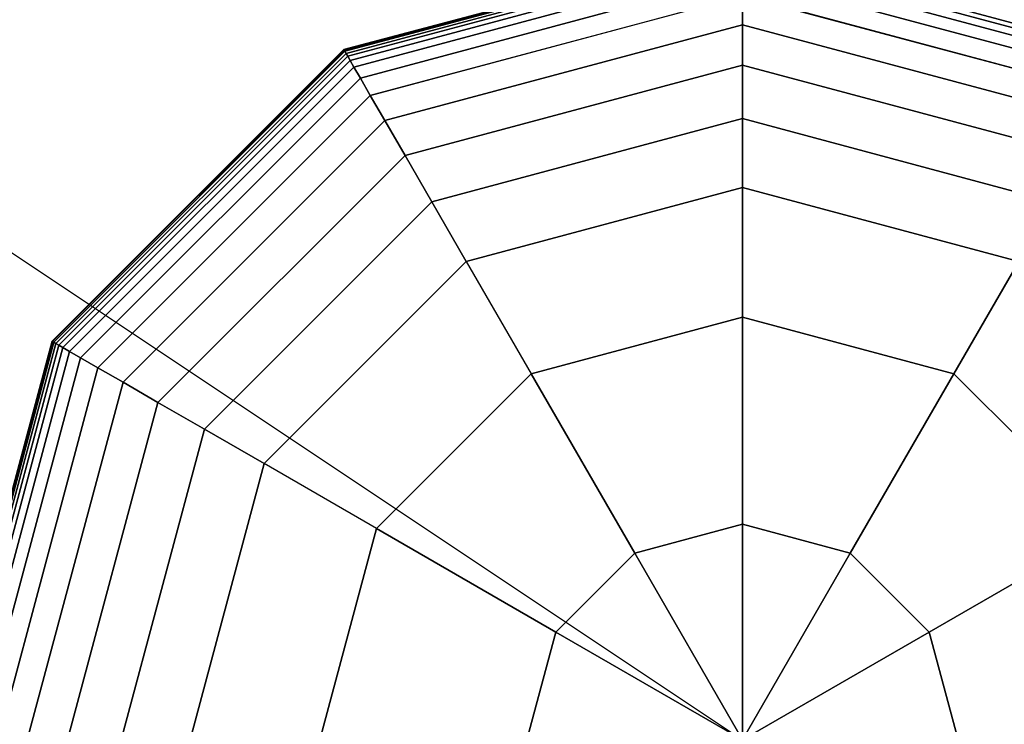
# Model space of a CAD drawing. Extents: x 4796 to 38713, y 30653 to 43575.
# Drawn here: x 27005 to 27125, y 38957 to 39042 of the extents above; entities that cross this region are included whole.
import ezdxf

# ---------------------------------------------------------------- set-up
doc = ezdxf.new("R2010")
doc.units = 0
doc.header["$LTSCALE"] = 350
doc.header["$MEASUREMENT"] = 0
doc.layers.add('TERRANO-1893', color=7, linetype='CONTINUOUS')

msp = doc.modelspace()

# ---------------------------------------------------------------- linework, layer by layer
at = {"layer": 'TERRANO-1893'}
for p, q in [((24092.92337, 40954.79421), (27092.92337, 38954.79421)), ((27092.92337, 38954.79421), (27092.92337, 40954.79421)), ((27092.92337, 39051.48171), (27044.57962, 39038.52805)), ((27044.57962, 39038.52805), (27092.92337, 39051.48171)), ((27092.92337, 39051.48171), (27044.57962, 39038.52805)), ((27044.57962, 39038.52805), (27092.92337, 39051.48171)), ((27092.92337, 39051.48171), (27044.57962, 39038.52805)), ((27044.57962, 39038.52805), (27092.92337, 39051.48171)), ((27092.92337, 39051.42312), (27044.60892, 39038.4773)), ((27044.60892, 39038.4773), (27092.92337, 39051.42312)), ((27092.92337, 39051.42312), (27044.60892, 39038.4773)), ((27044.60892, 39038.4773), (27092.92337, 39051.42312)), ((27092.92337, 39051.42312), (27044.60892, 39038.4773)), ((27044.60892, 39038.4773), (27092.92337, 39051.42312)), ((27092.92337, 39051.42312), (27044.60892, 39038.4773)), ((27044.60892, 39038.4773), (27092.92337, 39051.42312)), ((27092.92337, 39051.42312), (27044.60892, 39038.4773)), ((27044.60892, 39038.4773), (27092.92337, 39051.42312)), ((27092.92337, 39051.42312), (27044.60892, 39038.4773)), ((27044.60892, 39038.4773), (27092.92337, 39051.42312)), ((27092.92337, 39051.24734), (27044.69681, 39038.32507)), ((27044.69681, 39038.32507), (27092.92337, 39051.24734)), ((27092.92337, 39051.24734), (27044.69681, 39038.32507)), ((27044.69681, 39038.32507), (27092.92337, 39051.24734)), ((27092.92337, 39051.24734), (27044.69681, 39038.32507)), ((27044.69681, 39038.32507), (27092.92337, 39051.24734)), ((27092.92337, 39051.24734), (27044.69681, 39038.32507)), ((27044.69681, 39038.32507), (27092.92337, 39051.24734)), ((27092.92337, 39051.24734), (27044.69681, 39038.32507)), ((27044.69681, 39038.32507), (27092.92337, 39051.24734)), ((27092.92337, 39051.24734), (27044.69681, 39038.32507)), ((27044.69681, 39038.32507), (27092.92337, 39051.24734)), ((27092.92337, 39050.95437), (27044.84329, 39038.07135)), ((27044.84329, 39038.07135), (27092.92337, 39050.95437)), ((27092.92337, 39050.95437), (27044.84329, 39038.07135)), ((27044.84329, 39038.07135), (27092.92337, 39050.95437)), ((27092.92337, 39050.95437), (27044.84329, 39038.07135)), ((27044.84329, 39038.07135), (27092.92337, 39050.95437)), ((27092.92337, 39050.95437), (27044.84329, 39038.07135)), ((27044.84329, 39038.07135), (27092.92337, 39050.95437)), ((27092.92337, 39050.95437), (27044.84329, 39038.07135)), ((27044.84329, 39038.07135), (27092.92337, 39050.95437)), ((27092.92337, 39050.95437), (27044.84329, 39038.07135)), ((27044.84329, 39038.07135), (27092.92337, 39050.95437)), ((27092.92337, 39050.54421), (27045.04837, 39037.71615)), ((27045.04837, 39037.71615), (27092.92337, 39050.54421)), ((27092.92337, 39050.54421), (27045.04837, 39037.71615)), ((27045.04837, 39037.71615), (27092.92337, 39050.54421)), ((27092.92337, 39050.54421), (27045.04837, 39037.71615)), ((27045.04837, 39037.71615), (27092.92337, 39050.54421)), ((27092.92337, 39050.54421), (27045.04837, 39037.71615)), ((27045.04837, 39037.71615), (27092.92337, 39050.54421)), ((27092.92337, 39050.54421), (27045.04837, 39037.71615)), ((27045.04837, 39037.71615), (27092.92337, 39050.54421)), ((27092.92337, 39050.54421), (27045.04837, 39037.71615)), ((27045.04837, 39037.71615), (27092.92337, 39050.54421)), ((27140.79837, 39037.71615), (27092.92337, 39050.54421)), ((27092.92337, 39050.54421), (27140.79837, 39037.71615)), ((27140.79837, 39037.71615), (27092.92337, 39050.54421)), ((27092.92337, 39050.54421), (27140.79837, 39037.71615)), ((27140.79837, 39037.71615), (27092.92337, 39050.54421)), ((27092.92337, 39050.54421), (27140.79837, 39037.71615)), ((27140.79837, 39037.71615), (27092.92337, 39050.54421)), ((27092.92337, 39050.54421), (27140.79837, 39037.71615)), ((27140.79837, 39037.71615), (27092.92337, 39050.54421)), ((27092.92337, 39050.54421), (27140.79837, 39037.71615)), ((27140.79837, 39037.71615), (27092.92337, 39050.54421)), ((27092.92337, 39050.54421), (27140.79837, 39037.71615)), ((27092.92337, 39049.97537), (27045.33279, 39037.22351)), ((27045.33279, 39037.22351), (27092.92337, 39049.97537)), ((27092.92337, 39049.97537), (27045.33279, 39037.22351)), ((27045.33279, 39037.22351), (27092.92337, 39049.97537)), ((27092.92337, 39049.97537), (27045.33279, 39037.22351)), ((27045.33279, 39037.22351), (27092.92337, 39049.97537)), ((27092.92337, 39049.97537), (27045.33279, 39037.22351)), ((27045.33279, 39037.22351), (27092.92337, 39049.97537)), ((27092.92337, 39049.97537), (27045.33279, 39037.22351)), ((27045.33279, 39037.22351), (27092.92337, 39049.97537)), ((27092.92337, 39049.97537), (27045.33279, 39037.22351)), ((27045.33279, 39037.22351), (27092.92337, 39049.97537)), ((27092.92337, 39049.04031), (27045.80032, 39036.41373)), ((27045.80032, 39036.41373), (27092.92337, 39049.04031)), ((27092.92337, 39049.04031), (27045.80032, 39036.41373)), ((27045.80032, 39036.41373), (27092.92337, 39049.04031)), ((27092.92337, 39049.04031), (27045.80032, 39036.41373)), ((27045.80032, 39036.41373), (27092.92337, 39049.04031)), ((27092.92337, 39049.04031), (27045.80032, 39036.41373)), ((27045.80032, 39036.41373), (27092.92337, 39049.04031)), ((27092.92337, 39049.04031), (27045.80032, 39036.41373)), ((27045.80032, 39036.41373), (27092.92337, 39049.04031)), ((27092.92337, 39049.04031), (27045.80032, 39036.41373)), ((27045.80032, 39036.41373), (27092.92337, 39049.04031)), ((27140.51395, 39037.22351), (27092.92337, 39049.97537)), ((27092.92337, 39049.97537), (27140.51395, 39037.22351)), ((27140.51395, 39037.22351), (27092.92337, 39049.97537)), ((27092.92337, 39049.97537), (27140.51395, 39037.22351)), ((27140.51395, 39037.22351), (27092.92337, 39049.97537)), ((27092.92337, 39049.97537), (27140.51395, 39037.22351)), ((27140.51395, 39037.22351), (27092.92337, 39049.97537)), ((27092.92337, 39049.97537), (27140.51395, 39037.22351)), ((27140.51395, 39037.22351), (27092.92337, 39049.97537)), ((27092.92337, 39049.97537), (27140.51395, 39037.22351)), ((27140.51395, 39037.22351), (27092.92337, 39049.97537)), ((27092.92337, 39049.97537), (27140.51395, 39037.22351)), ((27140.04642, 39036.41373), (27092.92337, 39049.04031)), ((27092.92337, 39049.04031), (27140.04642, 39036.41373)), ((27140.04642, 39036.41373), (27092.92337, 39049.04031)), ((27092.92337, 39049.04031), (27140.04642, 39036.41373)), ((27140.04642, 39036.41373), (27092.92337, 39049.04031)), ((27092.92337, 39049.04031), (27140.04642, 39036.41373)), ((27140.04642, 39036.41373), (27092.92337, 39049.04031)), ((27092.92337, 39049.04031), (27140.04642, 39036.41373)), ((27140.04642, 39036.41373), (27092.92337, 39049.04031)), ((27092.92337, 39049.04031), (27140.04642, 39036.41373)), ((27140.04642, 39036.41373), (27092.92337, 39049.04031)), ((27092.92337, 39049.04031), (27140.04642, 39036.41373)), ((27092.92337, 39047.49002), (27046.57547, 39035.07113)), ((27046.57547, 39035.07113), (27092.92337, 39047.49002)), ((27092.92337, 39047.49002), (27046.57547, 39035.07113)), ((27046.57547, 39035.07113), (27092.92337, 39047.49002)), ((27092.92337, 39047.49002), (27046.57547, 39035.07113)), ((27046.57547, 39035.07113), (27092.92337, 39047.49002)), ((27092.92337, 39047.49002), (27046.57547, 39035.07113)), ((27046.57547, 39035.07113), (27092.92337, 39047.49002)), ((27092.92337, 39047.49002), (27046.57547, 39035.07113)), ((27046.57547, 39035.07113), (27092.92337, 39047.49002)), ((27092.92337, 39047.49002), (27046.57547, 39035.07113)), ((27046.57547, 39035.07113), (27092.92337, 39047.49002)), ((27139.27127, 39035.07113), (27092.92337, 39047.49002)), ((27092.92337, 39047.49002), (27139.27127, 39035.07113)), ((27139.27127, 39035.07113), (27092.92337, 39047.49002)), ((27092.92337, 39047.49002), (27139.27127, 39035.07113)), ((27139.27127, 39035.07113), (27092.92337, 39047.49002)), ((27092.92337, 39047.49002), (27139.27127, 39035.07113)), ((27139.27127, 39035.07113), (27092.92337, 39047.49002)), ((27092.92337, 39047.49002), (27139.27127, 39035.07113)), ((27139.27127, 39035.07113), (27092.92337, 39047.49002)), ((27092.92337, 39047.49002), (27139.27127, 39035.07113)), ((27139.27127, 39035.07113), (27092.92337, 39047.49002)), ((27092.92337, 39047.49002), (27139.27127, 39035.07113)), ((27092.92337, 39045.07546), (27047.78274, 39032.98007)), ((27047.78274, 39032.98007), (27092.92337, 39045.07546)), ((27092.92337, 39045.07546), (27047.78274, 39032.98007)), ((27047.78274, 39032.98007), (27092.92337, 39045.07546)), ((27092.92337, 39045.07546), (27047.78274, 39032.98007)), ((27047.78274, 39032.98007), (27092.92337, 39045.07546)), ((27092.92337, 39045.07546), (27047.78274, 39032.98007)), ((27047.78274, 39032.98007), (27092.92337, 39045.07546)), ((27092.92337, 39045.07546), (27047.78274, 39032.98007)), ((27047.78274, 39032.98007), (27092.92337, 39045.07546)), ((27092.92337, 39045.07546), (27047.78274, 39032.98007)), ((27047.78274, 39032.98007), (27092.92337, 39045.07546)), ((27092.92337, 39045.07546), (27092.92337, 39041.54763)), ((27138.06399, 39032.98007), (27092.92337, 39045.07546)), ((27092.92337, 39045.07546), (27138.06399, 39032.98007)), ((27138.06399, 39032.98007), (27092.92337, 39045.07546)), ((27092.92337, 39041.54763), (27092.92337, 39045.07546)), ((27092.92337, 39045.07546), (27138.06399, 39032.98007)), ((27092.92337, 39041.54763), (27092.92337, 39045.07546)), ((27092.92337, 39045.07546), (27092.92337, 39041.54763)), ((27092.92337, 39045.07546), (27092.92337, 39041.54763)), ((27138.06399, 39032.98007), (27092.92337, 39045.07546)), ((27092.92337, 39045.07546), (27138.06399, 39032.98007)), ((27138.06399, 39032.98007), (27092.92337, 39045.07546)), ((27092.92337, 39041.54763), (27092.92337, 39045.07546)), ((27092.92337, 39045.07546), (27138.06399, 39032.98007)), ((27092.92337, 39041.54763), (27092.92337, 39045.07546)), ((27092.92337, 39045.07546), (27092.92337, 39041.54763)), ((27092.92337, 39045.07546), (27092.92337, 39041.54763)), ((27138.06399, 39032.98007), (27092.92337, 39045.07546)), ((27092.92337, 39045.07546), (27138.06399, 39032.98007)), ((27138.06399, 39032.98007), (27092.92337, 39045.07546)), ((27092.92337, 39041.54763), (27092.92337, 39045.07546)), ((27092.92337, 39045.07546), (27138.06399, 39032.98007)), ((27092.92337, 39041.54763), (27092.92337, 39045.07546)), ((27092.92337, 39045.07546), (27092.92337, 39041.54763)), ((27092.92337, 39041.54763), (27049.54666, 39029.92488)), ((27049.54666, 39029.92488), (27092.92337, 39041.54763)), ((27092.92337, 39041.54763), (27049.54666, 39029.92488)), ((27049.54666, 39029.92488), (27092.92337, 39041.54763)), ((27092.92337, 39041.54763), (27049.54666, 39029.92488)), ((27049.54666, 39029.92488), (27092.92337, 39041.54763)), ((27092.92337, 39041.54763), (27049.54666, 39029.92488)), ((27049.54666, 39029.92488), (27092.92337, 39041.54763)), ((27092.92337, 39041.54763), (27049.54666, 39029.92488)), ((27049.54666, 39029.92488), (27092.92337, 39041.54763)), ((27092.92337, 39041.54763), (27049.54666, 39029.92488)), ((27049.54666, 39029.92488), (27092.92337, 39041.54763)), ((27092.92337, 39041.54763), (27092.92337, 39036.6575)), ((27136.30008, 39029.92488), (27092.92337, 39041.54763)), ((27092.92337, 39041.54763), (27136.30008, 39029.92488)), ((27136.30008, 39029.92488), (27092.92337, 39041.54763)), ((27092.92337, 39036.6575), (27092.92337, 39041.54763)), ((27092.92337, 39041.54763), (27136.30008, 39029.92488)), ((27092.92337, 39036.6575), (27092.92337, 39041.54763)), ((27092.92337, 39041.54763), (27092.92337, 39036.6575)), ((27092.92337, 39041.54763), (27092.92337, 39036.6575)), ((27136.30008, 39029.92488), (27092.92337, 39041.54763)), ((27092.92337, 39041.54763), (27136.30008, 39029.92488)), ((27136.30008, 39029.92488), (27092.92337, 39041.54763)), ((27092.92337, 39036.6575), (27092.92337, 39041.54763)), ((27092.92337, 39041.54763), (27136.30008, 39029.92488)), ((27092.92337, 39036.6575), (27092.92337, 39041.54763)), ((27092.92337, 39041.54763), (27092.92337, 39036.6575)), ((27092.92337, 39041.54763), (27092.92337, 39036.6575)), ((27136.30008, 39029.92488), (27092.92337, 39041.54763)), ((27092.92337, 39041.54763), (27136.30008, 39029.92488)), ((27136.30008, 39029.92488), (27092.92337, 39041.54763)), ((27092.92337, 39036.6575), (27092.92337, 39041.54763)), ((27092.92337, 39041.54763), (27136.30008, 39029.92488)), ((27092.92337, 39036.6575), (27092.92337, 39041.54763)), ((27092.92337, 39041.54763), (27092.92337, 39036.6575)), ((27044.57962, 39038.52805), (27009.18954, 39003.13796)), ((27009.18954, 39003.13796), (27044.57962, 39038.52805)), ((27044.57962, 39038.52805), (27009.18954, 39003.13796)), ((27009.18954, 39003.13796), (27044.57962, 39038.52805)), ((27044.57962, 39038.52805), (27009.18954, 39003.13796)), ((27009.18954, 39003.13796), (27044.57962, 39038.52805)), ((27044.60892, 39038.4773), (27009.24028, 39003.10867)), ((27009.24028, 39003.10867), (27044.60892, 39038.4773)), ((27044.60892, 39038.4773), (27009.24028, 39003.10867)), ((27009.24028, 39003.10867), (27044.60892, 39038.4773)), ((27044.60892, 39038.4773), (27009.24028, 39003.10867)), ((27009.24028, 39003.10867), (27044.60892, 39038.4773)), ((27044.60892, 39038.4773), (27009.24028, 39003.10867)), ((27009.24028, 39003.10867), (27044.60892, 39038.4773)), ((27044.60892, 39038.4773), (27009.24028, 39003.10867)), ((27009.24028, 39003.10867), (27044.60892, 39038.4773)), ((27044.60892, 39038.4773), (27009.24028, 39003.10867)), ((27009.24028, 39003.10867), (27044.60892, 39038.4773)), ((27044.69681, 39038.32507), (27009.39251, 39003.02078)), ((27009.39251, 39003.02078), (27044.69681, 39038.32507)), ((27044.69681, 39038.32507), (27009.39251, 39003.02078)), ((27009.39251, 39003.02078), (27044.69681, 39038.32507)), ((27044.69681, 39038.32507), (27009.39251, 39003.02078)), ((27009.39251, 39003.02078), (27044.69681, 39038.32507)), ((27044.69681, 39038.32507), (27009.39251, 39003.02078)), ((27009.39251, 39003.02078), (27044.69681, 39038.32507)), ((27044.69681, 39038.32507), (27009.39251, 39003.02078)), ((27009.39251, 39003.02078), (27044.69681, 39038.32507)), ((27044.69681, 39038.32507), (27009.39251, 39003.02078)), ((27009.39251, 39003.02078), (27044.69681, 39038.32507)), ((27044.84329, 39038.07135), (27009.64623, 39002.87429)), ((27009.64623, 39002.87429), (27044.84329, 39038.07135)), ((27044.84329, 39038.07135), (27009.64623, 39002.87429)), ((27009.64623, 39002.87429), (27044.84329, 39038.07135)), ((27044.84329, 39038.07135), (27009.64623, 39002.87429)), ((27009.64623, 39002.87429), (27044.84329, 39038.07135)), ((27044.84329, 39038.07135), (27009.64623, 39002.87429)), ((27009.64623, 39002.87429), (27044.84329, 39038.07135)), ((27044.84329, 39038.07135), (27009.64623, 39002.87429)), ((27009.64623, 39002.87429), (27044.84329, 39038.07135)), ((27044.84329, 39038.07135), (27009.64623, 39002.87429)), ((27009.64623, 39002.87429), (27044.84329, 39038.07135)), ((27044.57962, 39038.52805), (27044.60892, 39038.4773)), ((27044.60892, 39038.4773), (27044.57962, 39038.52805)), ((27044.60892, 39038.4773), (27044.57962, 39038.52805)), ((27044.57962, 39038.52805), (27044.60892, 39038.4773)), ((27044.57962, 39038.52805), (27044.60892, 39038.4773)), ((27044.60892, 39038.4773), (27044.57962, 39038.52805)), ((27044.60892, 39038.4773), (27044.57962, 39038.52805)), ((27044.57962, 39038.52805), (27044.60892, 39038.4773)), ((27044.57962, 39038.52805), (27044.60892, 39038.4773)), ((27044.60892, 39038.4773), (27044.57962, 39038.52805)), ((27044.60892, 39038.4773), (27044.57962, 39038.52805)), ((27044.57962, 39038.52805), (27044.60892, 39038.4773)), ((27044.60892, 39038.4773), (27044.69681, 39038.32507)), ((27044.69681, 39038.32507), (27044.60892, 39038.4773)), ((27044.69681, 39038.32507), (27044.60892, 39038.4773)), ((27044.60892, 39038.4773), (27044.69681, 39038.32507)), ((27044.60892, 39038.4773), (27044.69681, 39038.32507)), ((27044.69681, 39038.32507), (27044.60892, 39038.4773)), ((27044.69681, 39038.32507), (27044.60892, 39038.4773)), ((27044.60892, 39038.4773), (27044.69681, 39038.32507)), ((27044.60892, 39038.4773), (27044.69681, 39038.32507)), ((27044.69681, 39038.32507), (27044.60892, 39038.4773)), ((27044.69681, 39038.32507), (27044.60892, 39038.4773)), ((27044.60892, 39038.4773), (27044.69681, 39038.32507)), ((27044.69681, 39038.32507), (27044.84329, 39038.07135)), ((27044.84329, 39038.07135), (27044.69681, 39038.32507)), ((27044.84329, 39038.07135), (27044.69681, 39038.32507)), ((27044.69681, 39038.32507), (27044.84329, 39038.07135)), ((27044.69681, 39038.32507), (27044.84329, 39038.07135)), ((27044.84329, 39038.07135), (27044.69681, 39038.32507)), ((27044.84329, 39038.07135), (27044.69681, 39038.32507)), ((27044.69681, 39038.32507), (27044.84329, 39038.07135)), ((27044.69681, 39038.32507), (27044.84329, 39038.07135)), ((27044.84329, 39038.07135), (27044.69681, 39038.32507)), ((27044.84329, 39038.07135), (27044.69681, 39038.32507)), ((27044.69681, 39038.32507), (27044.84329, 39038.07135)), ((27044.84329, 39038.07135), (27045.04837, 39037.71615)), ((27045.04837, 39037.71615), (27044.84329, 39038.07135)), ((27045.04837, 39037.71615), (27044.84329, 39038.07135)), ((27044.84329, 39038.07135), (27045.04837, 39037.71615)), ((27044.84329, 39038.07135), (27045.04837, 39037.71615)), ((27045.04837, 39037.71615), (27044.84329, 39038.07135)), ((27045.04837, 39037.71615), (27044.84329, 39038.07135)), ((27044.84329, 39038.07135), (27045.04837, 39037.71615)), ((27044.84329, 39038.07135), (27045.04837, 39037.71615)), ((27045.04837, 39037.71615), (27044.84329, 39038.07135)), ((27045.04837, 39037.71615), (27044.84329, 39038.07135)), ((27044.84329, 39038.07135), (27045.04837, 39037.71615)), ((27045.04837, 39037.71615), (27010.00144, 39002.66921)), ((27010.00144, 39002.66921), (27045.04837, 39037.71615)), ((27045.04837, 39037.71615), (27010.00144, 39002.66921)), ((27010.00144, 39002.66921), (27045.04837, 39037.71615)), ((27045.04837, 39037.71615), (27010.00144, 39002.66921)), ((27010.00144, 39002.66921), (27045.04837, 39037.71615)), ((27045.04837, 39037.71615), (27010.00144, 39002.66921)), ((27010.00144, 39002.66921), (27045.04837, 39037.71615)), ((27045.04837, 39037.71615), (27010.00144, 39002.66921)), ((27010.00144, 39002.66921), (27045.04837, 39037.71615)), ((27045.04837, 39037.71615), (27010.00144, 39002.66921)), ((27010.00144, 39002.66921), (27045.04837, 39037.71615)), ((27045.33279, 39037.22351), (27010.49407, 39002.38479)), ((27010.49407, 39002.38479), (27045.33279, 39037.22351)), ((27045.33279, 39037.22351), (27010.49407, 39002.38479)), ((27010.49407, 39002.38479), (27045.33279, 39037.22351)), ((27045.33279, 39037.22351), (27010.49407, 39002.38479)), ((27010.49407, 39002.38479), (27045.33279, 39037.22351)), ((27045.33279, 39037.22351), (27010.49407, 39002.38479)), ((27010.49407, 39002.38479), (27045.33279, 39037.22351)), ((27045.33279, 39037.22351), (27010.49407, 39002.38479)), ((27010.49407, 39002.38479), (27045.33279, 39037.22351)), ((27045.33279, 39037.22351), (27010.49407, 39002.38479)), ((27010.49407, 39002.38479), (27045.33279, 39037.22351)), ((27045.04837, 39037.71615), (27045.33279, 39037.22351)), ((27045.33279, 39037.22351), (27045.04837, 39037.71615)), ((27045.33279, 39037.22351), (27045.04837, 39037.71615)), ((27045.04837, 39037.71615), (27045.33279, 39037.22351)), ((27045.04837, 39037.71615), (27045.33279, 39037.22351)), ((27045.33279, 39037.22351), (27045.04837, 39037.71615)), ((27045.33279, 39037.22351), (27045.04837, 39037.71615)), ((27045.04837, 39037.71615), (27045.33279, 39037.22351)), ((27045.04837, 39037.71615), (27045.33279, 39037.22351)), ((27045.33279, 39037.22351), (27045.04837, 39037.71615)), ((27045.33279, 39037.22351), (27045.04837, 39037.71615)), ((27045.04837, 39037.71615), (27045.33279, 39037.22351)), ((27045.33279, 39037.22351), (27045.80032, 39036.41373)), ((27045.80032, 39036.41373), (27045.33279, 39037.22351)), ((27045.80032, 39036.41373), (27045.33279, 39037.22351)), ((27045.33279, 39037.22351), (27045.80032, 39036.41373)), ((27045.33279, 39037.22351), (27045.80032, 39036.41373)), ((27045.80032, 39036.41373), (27045.33279, 39037.22351)), ((27045.80032, 39036.41373), (27045.33279, 39037.22351)), ((27045.33279, 39037.22351), (27045.80032, 39036.41373)), ((27045.33279, 39037.22351), (27045.80032, 39036.41373)), ((27045.80032, 39036.41373), (27045.33279, 39037.22351)), ((27045.80032, 39036.41373), (27045.33279, 39037.22351)), ((27045.33279, 39037.22351), (27045.80032, 39036.41373)), ((27045.80032, 39036.41373), (27011.30386, 39001.91726)), ((27011.30386, 39001.91726), (27045.80032, 39036.41373)), ((27045.80032, 39036.41373), (27011.30386, 39001.91726)), ((27011.30386, 39001.91726), (27045.80032, 39036.41373)), ((27045.80032, 39036.41373), (27011.30386, 39001.91726)), ((27011.30386, 39001.91726), (27045.80032, 39036.41373)), ((27045.80032, 39036.41373), (27011.30386, 39001.91726)), ((27011.30386, 39001.91726), (27045.80032, 39036.41373)), ((27045.80032, 39036.41373), (27011.30386, 39001.91726)), ((27011.30386, 39001.91726), (27045.80032, 39036.41373)), ((27045.80032, 39036.41373), (27011.30386, 39001.91726)), ((27011.30386, 39001.91726), (27045.80032, 39036.41373)), ((27045.80032, 39036.41373), (27046.57547, 39035.07113)), ((27046.57547, 39035.07113), (27045.80032, 39036.41373)), ((27046.57547, 39035.07113), (27045.80032, 39036.41373)), ((27045.80032, 39036.41373), (27046.57547, 39035.07113)), ((27045.80032, 39036.41373), (27046.57547, 39035.07113)), ((27046.57547, 39035.07113), (27045.80032, 39036.41373)), ((27046.57547, 39035.07113), (27045.80032, 39036.41373)), ((27045.80032, 39036.41373), (27046.57547, 39035.07113)), ((27045.80032, 39036.41373), (27046.57547, 39035.07113)), ((27046.57547, 39035.07113), (27045.80032, 39036.41373)), ((27046.57547, 39035.07113), (27045.80032, 39036.41373)), ((27045.80032, 39036.41373), (27046.57547, 39035.07113)), ((27092.92337, 39036.6575), (27051.99173, 39025.6899)), ((27051.99173, 39025.6899), (27092.92337, 39036.6575)), ((27092.92337, 39036.6575), (27051.99173, 39025.6899)), ((27051.99173, 39025.6899), (27092.92337, 39036.6575)), ((27092.92337, 39036.6575), (27051.99173, 39025.6899)), ((27051.99173, 39025.6899), (27092.92337, 39036.6575)), ((27092.92337, 39036.6575), (27051.99173, 39025.6899)), ((27051.99173, 39025.6899), (27092.92337, 39036.6575)), ((27092.92337, 39036.6575), (27051.99173, 39025.6899)), ((27051.99173, 39025.6899), (27092.92337, 39036.6575)), ((27092.92337, 39036.6575), (27051.99173, 39025.6899)), ((27051.99173, 39025.6899), (27092.92337, 39036.6575)), ((27092.92337, 39036.6575), (27092.92337, 39030.15603)), ((27133.85501, 39025.6899), (27092.92337, 39036.6575)), ((27092.92337, 39036.6575), (27133.85501, 39025.6899)), ((27133.85501, 39025.6899), (27092.92337, 39036.6575)), ((27092.92337, 39030.15603), (27092.92337, 39036.6575)), ((27092.92337, 39036.6575), (27133.85501, 39025.6899)), ((27092.92337, 39030.15603), (27092.92337, 39036.6575)), ((27092.92337, 39036.6575), (27092.92337, 39030.15603)), ((27092.92337, 39036.6575), (27092.92337, 39030.15603)), ((27133.85501, 39025.6899), (27092.92337, 39036.6575)), ((27092.92337, 39036.6575), (27133.85501, 39025.6899)), ((27133.85501, 39025.6899), (27092.92337, 39036.6575)), ((27092.92337, 39030.15603), (27092.92337, 39036.6575)), ((27092.92337, 39036.6575), (27133.85501, 39025.6899)), ((27092.92337, 39030.15603), (27092.92337, 39036.6575)), ((27092.92337, 39036.6575), (27092.92337, 39030.15603)), ((27092.92337, 39036.6575), (27092.92337, 39030.15603)), ((27133.85501, 39025.6899), (27092.92337, 39036.6575)), ((27092.92337, 39036.6575), (27133.85501, 39025.6899)), ((27133.85501, 39025.6899), (27092.92337, 39036.6575)), ((27092.92337, 39030.15603), (27092.92337, 39036.6575)), ((27092.92337, 39036.6575), (27133.85501, 39025.6899)), ((27092.92337, 39030.15603), (27092.92337, 39036.6575)), ((27092.92337, 39036.6575), (27092.92337, 39030.15603)), ((27046.57547, 39035.07113), (27012.64645, 39001.14212)), ((27012.64645, 39001.14212), (27046.57547, 39035.07113)), ((27046.57547, 39035.07113), (27012.64645, 39001.14212)), ((27012.64645, 39001.14212), (27046.57547, 39035.07113)), ((27046.57547, 39035.07113), (27012.64645, 39001.14212)), ((27012.64645, 39001.14212), (27046.57547, 39035.07113)), ((27046.57547, 39035.07113), (27012.64645, 39001.14212)), ((27012.64645, 39001.14212), (27046.57547, 39035.07113)), ((27046.57547, 39035.07113), (27012.64645, 39001.14212)), ((27012.64645, 39001.14212), (27046.57547, 39035.07113)), ((27046.57547, 39035.07113), (27012.64645, 39001.14212)), ((27012.64645, 39001.14212), (27046.57547, 39035.07113)), ((27046.57547, 39035.07113), (27047.78274, 39032.98007)), ((27047.78274, 39032.98007), (27046.57547, 39035.07113)), ((27047.78274, 39032.98007), (27046.57547, 39035.07113)), ((27046.57547, 39035.07113), (27047.78274, 39032.98007)), ((27046.57547, 39035.07113), (27047.78274, 39032.98007)), ((27047.78274, 39032.98007), (27046.57547, 39035.07113)), ((27047.78274, 39032.98007), (27046.57547, 39035.07113)), ((27046.57547, 39035.07113), (27047.78274, 39032.98007)), ((27046.57547, 39035.07113), (27047.78274, 39032.98007)), ((27047.78274, 39032.98007), (27046.57547, 39035.07113)), ((27047.78274, 39032.98007), (27046.57547, 39035.07113)), ((27046.57547, 39035.07113), (27047.78274, 39032.98007)), ((27047.78274, 39032.98007), (27014.73751, 38999.93484)), ((27014.73751, 38999.93484), (27047.78274, 39032.98007)), ((27047.78274, 39032.98007), (27014.73751, 38999.93484)), ((27014.73751, 38999.93484), (27047.78274, 39032.98007)), ((27047.78274, 39032.98007), (27014.73751, 38999.93484)), ((27014.73751, 38999.93484), (27047.78274, 39032.98007)), ((27047.78274, 39032.98007), (27014.73751, 38999.93484)), ((27014.73751, 38999.93484), (27047.78274, 39032.98007)), ((27047.78274, 39032.98007), (27014.73751, 38999.93484)), ((27014.73751, 38999.93484), (27047.78274, 39032.98007)), ((27047.78274, 39032.98007), (27014.73751, 38999.93484)), ((27014.73751, 38999.93484), (27047.78274, 39032.98007)), ((27047.78274, 39032.98007), (27049.54666, 39029.92488)), ((27049.54666, 39029.92488), (27047.78274, 39032.98007)), ((27049.54666, 39029.92488), (27047.78274, 39032.98007)), ((27047.78274, 39032.98007), (27049.54666, 39029.92488)), ((27047.78274, 39032.98007), (27049.54666, 39029.92488)), ((27049.54666, 39029.92488), (27047.78274, 39032.98007)), ((27049.54666, 39029.92488), (27047.78274, 39032.98007)), ((27047.78274, 39032.98007), (27049.54666, 39029.92488)), ((27047.78274, 39032.98007), (27049.54666, 39029.92488)), ((27049.54666, 39029.92488), (27047.78274, 39032.98007)), ((27049.54666, 39029.92488), (27047.78274, 39032.98007)), ((27047.78274, 39032.98007), (27049.54666, 39029.92488)), ((27049.54666, 39029.92488), (27017.79271, 38998.17092)), ((27017.79271, 38998.17092), (27049.54666, 39029.92488)), ((27049.54666, 39029.92488), (27017.79271, 38998.17092)), ((27017.79271, 38998.17092), (27049.54666, 39029.92488)), ((27049.54666, 39029.92488), (27017.79271, 38998.17092)), ((27017.79271, 38998.17092), (27049.54666, 39029.92488)), ((27049.54666, 39029.92488), (27017.79271, 38998.17092)), ((27017.79271, 38998.17092), (27049.54666, 39029.92488)), ((27049.54666, 39029.92488), (27017.79271, 38998.17092)), ((27017.79271, 38998.17092), (27049.54666, 39029.92488)), ((27049.54666, 39029.92488), (27017.79271, 38998.17092)), ((27017.79271, 38998.17092), (27049.54666, 39029.92488)), ((27049.54666, 39029.92488), (27051.99173, 39025.6899)), ((27051.99173, 39025.6899), (27049.54666, 39029.92488)), ((27051.99173, 39025.6899), (27049.54666, 39029.92488)), ((27049.54666, 39029.92488), (27051.99173, 39025.6899)), ((27049.54666, 39029.92488), (27051.99173, 39025.6899)), ((27051.99173, 39025.6899), (27049.54666, 39029.92488)), ((27051.99173, 39025.6899), (27049.54666, 39029.92488)), ((27049.54666, 39029.92488), (27051.99173, 39025.6899)), ((27049.54666, 39029.92488), (27051.99173, 39025.6899)), ((27051.99173, 39025.6899), (27049.54666, 39029.92488)), ((27051.99173, 39025.6899), (27049.54666, 39029.92488)), ((27049.54666, 39029.92488), (27051.99173, 39025.6899)), ((27092.92337, 39030.15603), (27055.24246, 39020.05946)), ((27055.24246, 39020.05946), (27092.92337, 39030.15603)), ((27092.92337, 39030.15603), (27055.24246, 39020.05946)), ((27055.24246, 39020.05946), (27092.92337, 39030.15603)), ((27092.92337, 39030.15603), (27055.24246, 39020.05946)), ((27055.24246, 39020.05946), (27092.92337, 39030.15603)), ((27092.92337, 39030.15603), (27055.24246, 39020.05946)), ((27055.24246, 39020.05946), (27092.92337, 39030.15603)), ((27092.92337, 39030.15603), (27055.24246, 39020.05946)), ((27055.24246, 39020.05946), (27092.92337, 39030.15603)), ((27092.92337, 39030.15603), (27055.24246, 39020.05946)), ((27055.24246, 39020.05946), (27092.92337, 39030.15603)), ((27092.92337, 39030.15603), (27092.92337, 39021.79421)), ((27130.60428, 39020.05946), (27092.92337, 39030.15603)), ((27092.92337, 39030.15603), (27130.60428, 39020.05946)), ((27130.60428, 39020.05946), (27092.92337, 39030.15603)), ((27092.92337, 39021.79421), (27092.92337, 39030.15603)), ((27092.92337, 39030.15603), (27130.60428, 39020.05946)), ((27092.92337, 39021.79421), (27092.92337, 39030.15603)), ((27092.92337, 39030.15603), (27092.92337, 39021.79421)), ((27092.92337, 39030.15603), (27092.92337, 39021.79421)), ((27130.60428, 39020.05946), (27092.92337, 39030.15603)), ((27092.92337, 39030.15603), (27130.60428, 39020.05946)), ((27130.60428, 39020.05946), (27092.92337, 39030.15603)), ((27092.92337, 39021.79421), (27092.92337, 39030.15603)), ((27092.92337, 39030.15603), (27130.60428, 39020.05946)), ((27092.92337, 39021.79421), (27092.92337, 39030.15603)), ((27092.92337, 39030.15603), (27092.92337, 39021.79421)), ((27092.92337, 39030.15603), (27092.92337, 39021.79421)), ((27130.60428, 39020.05946), (27092.92337, 39030.15603)), ((27092.92337, 39030.15603), (27130.60428, 39020.05946)), ((27130.60428, 39020.05946), (27092.92337, 39030.15603)), ((27092.92337, 39021.79421), (27092.92337, 39030.15603)), ((27092.92337, 39030.15603), (27130.60428, 39020.05946)), ((27092.92337, 39021.79421), (27092.92337, 39030.15603)), ((27092.92337, 39030.15603), (27092.92337, 39021.79421)), ((27051.99173, 39025.6899), (27022.02769, 38995.72586)), ((27022.02769, 38995.72586), (27051.99173, 39025.6899)), ((27051.99173, 39025.6899), (27022.02769, 38995.72586)), ((27022.02769, 38995.72586), (27051.99173, 39025.6899)), ((27051.99173, 39025.6899), (27022.02769, 38995.72586)), ((27022.02769, 38995.72586), (27051.99173, 39025.6899)), ((27051.99173, 39025.6899), (27022.02769, 38995.72586)), ((27022.02769, 38995.72586), (27051.99173, 39025.6899)), ((27051.99173, 39025.6899), (27022.02769, 38995.72586)), ((27022.02769, 38995.72586), (27051.99173, 39025.6899)), ((27051.99173, 39025.6899), (27022.02769, 38995.72586)), ((27022.02769, 38995.72586), (27051.99173, 39025.6899)), ((27051.99173, 39025.6899), (27055.24246, 39020.05946)), ((27055.24246, 39020.05946), (27051.99173, 39025.6899)), ((27055.24246, 39020.05946), (27051.99173, 39025.6899)), ((27051.99173, 39025.6899), (27055.24246, 39020.05946)), ((27051.99173, 39025.6899), (27055.24246, 39020.05946)), ((27055.24246, 39020.05946), (27051.99173, 39025.6899)), ((27055.24246, 39020.05946), (27051.99173, 39025.6899)), ((27051.99173, 39025.6899), (27055.24246, 39020.05946)), ((27051.99173, 39025.6899), (27055.24246, 39020.05946)), ((27055.24246, 39020.05946), (27051.99173, 39025.6899)), ((27055.24246, 39020.05946), (27051.99173, 39025.6899)), ((27051.99173, 39025.6899), (27055.24246, 39020.05946)), ((27092.92337, 39021.79421), (27059.42337, 39012.81792)), ((27059.42337, 39012.81792), (27092.92337, 39021.79421)), ((27092.92337, 39021.79421), (27059.42337, 39012.81792)), ((27059.42337, 39012.81792), (27092.92337, 39021.79421)), ((27092.92337, 39021.79421), (27059.42337, 39012.81792)), ((27059.42337, 39012.81792), (27092.92337, 39021.79421)), ((27092.92337, 39021.79421), (27059.42337, 39012.81792)), ((27059.42337, 39012.81792), (27092.92337, 39021.79421)), ((27092.92337, 39021.79421), (27059.42337, 39012.81792)), ((27092.92337, 39006.07379), (27092.92337, 39021.79421)), ((27126.42337, 39012.81792), (27092.92337, 39021.79421)), ((27092.92337, 39021.79421), (27092.92337, 39006.07379)), ((27092.92337, 39021.79421), (27126.42337, 39012.81792)), ((27126.42337, 39012.81792), (27092.92337, 39021.79421)), ((27092.92337, 39021.79421), (27126.42337, 39012.81792)), ((27126.42337, 39012.81792), (27092.92337, 39021.79421)), ((27092.92337, 39021.79421), (27126.42337, 39012.81792)), ((27126.42337, 39012.81792), (27092.92337, 39021.79421)), ((27092.92337, 39021.79421), (27126.42337, 39012.81792)), ((27126.42337, 39012.81792), (27092.92337, 39021.79421)), ((27092.92337, 39021.79421), (27092.92337, 39021.79421)), ((27092.92337, 39021.79421), (27092.92337, 39021.79421)), ((27055.24246, 39020.05946), (27027.65812, 38992.47512)), ((27027.65812, 38992.47512), (27055.24246, 39020.05946)), ((27055.24246, 39020.05946), (27027.65812, 38992.47512)), ((27027.65812, 38992.47512), (27055.24246, 39020.05946)), ((27055.24246, 39020.05946), (27027.65812, 38992.47512)), ((27027.65812, 38992.47512), (27055.24246, 39020.05946)), ((27055.24246, 39020.05946), (27027.65812, 38992.47512)), ((27027.65812, 38992.47512), (27055.24246, 39020.05946)), ((27055.24246, 39020.05946), (27027.65812, 38992.47512)), ((27027.65812, 38992.47512), (27055.24246, 39020.05946)), ((27055.24246, 39020.05946), (27027.65812, 38992.47512)), ((27027.65812, 38992.47512), (27055.24246, 39020.05946)), ((27055.24246, 39020.05946), (27059.42337, 39012.81792)), ((27059.42337, 39012.81792), (27055.24246, 39020.05946)), ((27059.42337, 39012.81792), (27055.24246, 39020.05946)), ((27055.24246, 39020.05946), (27059.42337, 39012.81792)), ((27055.24246, 39020.05946), (27059.42337, 39012.81792)), ((27059.42337, 39012.81792), (27055.24246, 39020.05946)), ((27059.42337, 39012.81792), (27055.24246, 39020.05946)), ((27055.24246, 39020.05946), (27059.42337, 39012.81792)), ((27055.24246, 39020.05946), (27059.42337, 39012.81792)), ((27059.42337, 39012.81792), (27055.24246, 39020.05946)), ((27059.42337, 39012.81792), (27055.24246, 39020.05946)), ((27055.24246, 39020.05946), (27059.42337, 39012.81792)), ((27034.89967, 38988.29421), (27059.42337, 39012.81792)), ((27034.89967, 38988.29421), (27059.42337, 39012.81792)), ((27059.42337, 39012.81792), (27034.89967, 38988.29421)), ((27034.89967, 38988.29421), (27059.42337, 39012.81792)), ((27059.42337, 39012.81792), (27034.89967, 38988.29421)), ((27034.89967, 38988.29421), (27059.42337, 39012.81792)), ((27059.42337, 39012.81792), (27034.89967, 38988.29421)), ((27034.89967, 38988.29421), (27059.42337, 39012.81792)), ((27059.42337, 39012.81792), (27034.89967, 38988.29421)), ((27059.42337, 39012.81792), (27067.28358, 38999.20363)), ((27059.42337, 39012.81792), (27067.28358, 38999.20363)), ((27059.42337, 39012.81792), (27059.42337, 39012.81792)), ((27059.42337, 39012.81792), (27059.42337, 39012.81792)), ((27126.42337, 39012.81792), (27118.56316, 38999.20363)), ((27118.56316, 38999.20363), (27126.42337, 39012.81792)), ((27092.92337, 39006.07379), (27067.28358, 38999.20363)), ((27067.28358, 38999.20363), (27092.92337, 39006.07379)), ((27092.92337, 38980.93632), (27092.92337, 39006.07379)), ((27118.56316, 38999.20363), (27092.92337, 39006.07379)), ((27092.92337, 39006.07379), (27092.92337, 38980.93632)), ((27092.92337, 39006.07379), (27118.56316, 38999.20363)), ((27009.18954, 39003.13796), (26996.23587, 38954.79421)), ((26996.23587, 38954.79421), (27009.18954, 39003.13796)), ((27009.18954, 39003.13796), (26996.23587, 38954.79421)), ((26996.23587, 38954.79421), (27009.18954, 39003.13796)), ((27009.18954, 39003.13796), (26996.23587, 38954.79421)), ((26996.23587, 38954.79421), (27009.18954, 39003.13796)), ((27009.24028, 39003.10867), (26996.29446, 38954.79421)), ((26996.29446, 38954.79421), (27009.24028, 39003.10867)), ((27009.24028, 39003.10867), (26996.29446, 38954.79421)), ((26996.29446, 38954.79421), (27009.24028, 39003.10867)), ((27009.24028, 39003.10867), (26996.29446, 38954.79421)), ((26996.29446, 38954.79421), (27009.24028, 39003.10867)), ((27009.24028, 39003.10867), (26996.29446, 38954.79421)), ((26996.29446, 38954.79421), (27009.24028, 39003.10867)), ((27009.24028, 39003.10867), (26996.29446, 38954.79421)), ((26996.29446, 38954.79421), (27009.24028, 39003.10867)), ((27009.24028, 39003.10867), (26996.29446, 38954.79421)), ((26996.29446, 38954.79421), (27009.24028, 39003.10867)), ((27009.39251, 39003.02078), (26996.47024, 38954.79421)), ((26996.47024, 38954.79421), (27009.39251, 39003.02078)), ((27009.39251, 39003.02078), (26996.47024, 38954.79421)), ((26996.47024, 38954.79421), (27009.39251, 39003.02078)), ((27009.39251, 39003.02078), (26996.47024, 38954.79421)), ((26996.47024, 38954.79421), (27009.39251, 39003.02078)), ((27009.39251, 39003.02078), (26996.47024, 38954.79421)), ((26996.47024, 38954.79421), (27009.39251, 39003.02078)), ((27009.39251, 39003.02078), (26996.47024, 38954.79421)), ((26996.47024, 38954.79421), (27009.39251, 39003.02078)), ((27009.39251, 39003.02078), (26996.47024, 38954.79421)), ((26996.47024, 38954.79421), (27009.39251, 39003.02078)), ((27009.64623, 39002.87429), (26996.76321, 38954.79421)), ((26996.76321, 38954.79421), (27009.64623, 39002.87429)), ((27009.64623, 39002.87429), (26996.76321, 38954.79421)), ((26996.76321, 38954.79421), (27009.64623, 39002.87429)), ((27009.64623, 39002.87429), (26996.76321, 38954.79421)), ((26996.76321, 38954.79421), (27009.64623, 39002.87429)), ((27009.64623, 39002.87429), (26996.76321, 38954.79421)), ((26996.76321, 38954.79421), (27009.64623, 39002.87429)), ((27009.64623, 39002.87429), (26996.76321, 38954.79421)), ((26996.76321, 38954.79421), (27009.64623, 39002.87429)), ((27009.64623, 39002.87429), (26996.76321, 38954.79421)), ((26996.76321, 38954.79421), (27009.64623, 39002.87429)), ((27010.00144, 39002.66921), (26997.17337, 38954.79421)), ((26997.17337, 38954.79421), (27010.00144, 39002.66921)), ((27010.00144, 39002.66921), (26997.17337, 38954.79421)), ((26997.17337, 38954.79421), (27010.00144, 39002.66921)), ((27010.00144, 39002.66921), (26997.17337, 38954.79421)), ((26997.17337, 38954.79421), (27010.00144, 39002.66921)), ((27010.00144, 39002.66921), (26997.17337, 38954.79421)), ((26997.17337, 38954.79421), (27010.00144, 39002.66921)), ((27010.00144, 39002.66921), (26997.17337, 38954.79421)), ((26997.17337, 38954.79421), (27010.00144, 39002.66921)), ((27010.00144, 39002.66921), (26997.17337, 38954.79421)), ((26997.17337, 38954.79421), (27010.00144, 39002.66921)), ((27010.49407, 39002.38479), (26997.74222, 38954.79421)), ((26997.74222, 38954.79421), (27010.49407, 39002.38479)), ((27010.49407, 39002.38479), (26997.74222, 38954.79421)), ((26997.74222, 38954.79421), (27010.49407, 39002.38479)), ((27010.49407, 39002.38479), (26997.74222, 38954.79421)), ((26997.74222, 38954.79421), (27010.49407, 39002.38479)), ((27010.49407, 39002.38479), (26997.74222, 38954.79421)), ((26997.74222, 38954.79421), (27010.49407, 39002.38479)), ((27010.49407, 39002.38479), (26997.74222, 38954.79421)), ((26997.74222, 38954.79421), (27010.49407, 39002.38479)), ((27010.49407, 39002.38479), (26997.74222, 38954.79421)), ((26997.74222, 38954.79421), (27010.49407, 39002.38479)), ((27009.18954, 39003.13796), (27009.24028, 39003.10867)), ((27009.24028, 39003.10867), (27009.18954, 39003.13796)), ((27009.24028, 39003.10867), (27009.18954, 39003.13796)), ((27009.18954, 39003.13796), (27009.24028, 39003.10867)), ((27009.18954, 39003.13796), (27009.24028, 39003.10867)), ((27009.24028, 39003.10867), (27009.18954, 39003.13796)), ((27009.24028, 39003.10867), (27009.18954, 39003.13796)), ((27009.18954, 39003.13796), (27009.24028, 39003.10867)), ((27009.18954, 39003.13796), (27009.24028, 39003.10867)), ((27009.24028, 39003.10867), (27009.18954, 39003.13796)), ((27009.24028, 39003.10867), (27009.18954, 39003.13796)), ((27009.18954, 39003.13796), (27009.24028, 39003.10867)), ((27009.24028, 39003.10867), (27009.39251, 39003.02078)), ((27009.39251, 39003.02078), (27009.24028, 39003.10867)), ((27009.39251, 39003.02078), (27009.24028, 39003.10867)), ((27009.24028, 39003.10867), (27009.39251, 39003.02078)), ((27009.24028, 39003.10867), (27009.39251, 39003.02078)), ((27009.39251, 39003.02078), (27009.24028, 39003.10867)), ((27009.39251, 39003.02078), (27009.24028, 39003.10867)), ((27009.24028, 39003.10867), (27009.39251, 39003.02078)), ((27009.24028, 39003.10867), (27009.39251, 39003.02078)), ((27009.39251, 39003.02078), (27009.24028, 39003.10867)), ((27009.39251, 39003.02078), (27009.24028, 39003.10867)), ((27009.24028, 39003.10867), (27009.39251, 39003.02078)), ((27009.39251, 39003.02078), (27009.64623, 39002.87429)), ((27009.64623, 39002.87429), (27009.39251, 39003.02078)), ((27009.64623, 39002.87429), (27009.39251, 39003.02078)), ((27009.39251, 39003.02078), (27009.64623, 39002.87429)), ((27009.39251, 39003.02078), (27009.64623, 39002.87429)), ((27009.64623, 39002.87429), (27009.39251, 39003.02078)), ((27009.64623, 39002.87429), (27009.39251, 39003.02078)), ((27009.39251, 39003.02078), (27009.64623, 39002.87429)), ((27009.39251, 39003.02078), (27009.64623, 39002.87429)), ((27009.64623, 39002.87429), (27009.39251, 39003.02078)), ((27009.64623, 39002.87429), (27009.39251, 39003.02078)), ((27009.39251, 39003.02078), (27009.64623, 39002.87429)), ((27009.64623, 39002.87429), (27010.00144, 39002.66921)), ((27010.00144, 39002.66921), (27009.64623, 39002.87429)), ((27010.00144, 39002.66921), (27009.64623, 39002.87429)), ((27009.64623, 39002.87429), (27010.00144, 39002.66921)), ((27009.64623, 39002.87429), (27010.00144, 39002.66921)), ((27010.00144, 39002.66921), (27009.64623, 39002.87429)), ((27010.00144, 39002.66921), (27009.64623, 39002.87429)), ((27009.64623, 39002.87429), (27010.00144, 39002.66921)), ((27009.64623, 39002.87429), (27010.00144, 39002.66921)), ((27010.00144, 39002.66921), (27009.64623, 39002.87429)), ((27010.00144, 39002.66921), (27009.64623, 39002.87429)), ((27009.64623, 39002.87429), (27010.00144, 39002.66921)), ((27010.00144, 39002.66921), (27010.49407, 39002.38479)), ((27010.49407, 39002.38479), (27010.00144, 39002.66921)), ((27010.49407, 39002.38479), (27010.00144, 39002.66921)), ((27010.00144, 39002.66921), (27010.49407, 39002.38479)), ((27010.00144, 39002.66921), (27010.49407, 39002.38479)), ((27010.49407, 39002.38479), (27010.00144, 39002.66921)), ((27010.49407, 39002.38479), (27010.00144, 39002.66921)), ((27010.00144, 39002.66921), (27010.49407, 39002.38479)), ((27010.00144, 39002.66921), (27010.49407, 39002.38479)), ((27010.49407, 39002.38479), (27010.00144, 39002.66921)), ((27010.49407, 39002.38479), (27010.00144, 39002.66921)), ((27010.00144, 39002.66921), (27010.49407, 39002.38479)), ((27010.49407, 39002.38479), (27011.30386, 39001.91726)), ((27011.30386, 39001.91726), (27010.49407, 39002.38479)), ((27011.30386, 39001.91726), (27010.49407, 39002.38479)), ((27010.49407, 39002.38479), (27011.30386, 39001.91726)), ((27010.49407, 39002.38479), (27011.30386, 39001.91726)), ((27011.30386, 39001.91726), (27010.49407, 39002.38479)), ((27011.30386, 39001.91726), (27010.49407, 39002.38479)), ((27010.49407, 39002.38479), (27011.30386, 39001.91726)), ((27010.49407, 39002.38479), (27011.30386, 39001.91726)), ((27011.30386, 39001.91726), (27010.49407, 39002.38479)), ((27011.30386, 39001.91726), (27010.49407, 39002.38479)), ((27010.49407, 39002.38479), (27011.30386, 39001.91726)), ((27011.30386, 39001.91726), (26998.67728, 38954.79421)), ((26998.67728, 38954.79421), (27011.30386, 39001.91726)), ((27011.30386, 39001.91726), (26998.67728, 38954.79421)), ((26998.67728, 38954.79421), (27011.30386, 39001.91726)), ((27011.30386, 39001.91726), (26998.67728, 38954.79421)), ((26998.67728, 38954.79421), (27011.30386, 39001.91726)), ((27011.30386, 39001.91726), (26998.67728, 38954.79421)), ((26998.67728, 38954.79421), (27011.30386, 39001.91726)), ((27011.30386, 39001.91726), (26998.67728, 38954.79421)), ((26998.67728, 38954.79421), (27011.30386, 39001.91726)), ((27011.30386, 39001.91726), (26998.67728, 38954.79421)), ((26998.67728, 38954.79421), (27011.30386, 39001.91726)), ((27012.64645, 39001.14212), (27000.22757, 38954.79421)), ((27000.22757, 38954.79421), (27012.64645, 39001.14212)), ((27012.64645, 39001.14212), (27000.22757, 38954.79421)), ((27000.22757, 38954.79421), (27012.64645, 39001.14212)), ((27012.64645, 39001.14212), (27000.22757, 38954.79421)), ((27000.22757, 38954.79421), (27012.64645, 39001.14212)), ((27012.64645, 39001.14212), (27000.22757, 38954.79421)), ((27000.22757, 38954.79421), (27012.64645, 39001.14212)), ((27012.64645, 39001.14212), (27000.22757, 38954.79421)), ((27000.22757, 38954.79421), (27012.64645, 39001.14212)), ((27012.64645, 39001.14212), (27000.22757, 38954.79421)), ((27000.22757, 38954.79421), (27012.64645, 39001.14212)), ((27011.30386, 39001.91726), (27012.64645, 39001.14212)), ((27012.64645, 39001.14212), (27011.30386, 39001.91726)), ((27012.64645, 39001.14212), (27011.30386, 39001.91726)), ((27011.30386, 39001.91726), (27012.64645, 39001.14212)), ((27011.30386, 39001.91726), (27012.64645, 39001.14212)), ((27012.64645, 39001.14212), (27011.30386, 39001.91726)), ((27012.64645, 39001.14212), (27011.30386, 39001.91726)), ((27011.30386, 39001.91726), (27012.64645, 39001.14212)), ((27011.30386, 39001.91726), (27012.64645, 39001.14212)), ((27012.64645, 39001.14212), (27011.30386, 39001.91726)), ((27012.64645, 39001.14212), (27011.30386, 39001.91726)), ((27011.30386, 39001.91726), (27012.64645, 39001.14212)), ((27012.64645, 39001.14212), (27014.73751, 38999.93484)), ((27014.73751, 38999.93484), (27012.64645, 39001.14212)), ((27014.73751, 38999.93484), (27012.64645, 39001.14212)), ((27012.64645, 39001.14212), (27014.73751, 38999.93484)), ((27012.64645, 39001.14212), (27014.73751, 38999.93484)), ((27014.73751, 38999.93484), (27012.64645, 39001.14212)), ((27014.73751, 38999.93484), (27012.64645, 39001.14212)), ((27012.64645, 39001.14212), (27014.73751, 38999.93484)), ((27012.64645, 39001.14212), (27014.73751, 38999.93484)), ((27014.73751, 38999.93484), (27012.64645, 39001.14212)), ((27014.73751, 38999.93484), (27012.64645, 39001.14212)), ((27012.64645, 39001.14212), (27014.73751, 38999.93484)), ((27014.73751, 38999.93484), (27002.64212, 38954.79421)), ((27002.64212, 38954.79421), (27014.73751, 38999.93484)), ((27014.73751, 38999.93484), (27002.64212, 38954.79421)), ((27002.64212, 38954.79421), (27014.73751, 38999.93484)), ((27014.73751, 38999.93484), (27002.64212, 38954.79421)), ((27002.64212, 38954.79421), (27014.73751, 38999.93484)), ((27014.73751, 38999.93484), (27002.64212, 38954.79421)), ((27002.64212, 38954.79421), (27014.73751, 38999.93484)), ((27014.73751, 38999.93484), (27002.64212, 38954.79421)), ((27002.64212, 38954.79421), (27014.73751, 38999.93484)), ((27014.73751, 38999.93484), (27002.64212, 38954.79421)), ((27002.64212, 38954.79421), (27014.73751, 38999.93484)), ((27014.73751, 38999.93484), (27017.79271, 38998.17092)), ((27017.79271, 38998.17092), (27014.73751, 38999.93484)), ((27017.79271, 38998.17092), (27014.73751, 38999.93484)), ((27014.73751, 38999.93484), (27017.79271, 38998.17092)), ((27014.73751, 38999.93484), (27017.79271, 38998.17092)), ((27017.79271, 38998.17092), (27014.73751, 38999.93484)), ((27017.79271, 38998.17092), (27014.73751, 38999.93484)), ((27014.73751, 38999.93484), (27017.79271, 38998.17092)), ((27014.73751, 38999.93484), (27017.79271, 38998.17092)), ((27017.79271, 38998.17092), (27014.73751, 38999.93484)), ((27017.79271, 38998.17092), (27014.73751, 38999.93484)), ((27014.73751, 38999.93484), (27017.79271, 38998.17092)), ((27067.28358, 38999.20363), (27048.51395, 38980.434)), ((27067.28358, 38999.20363), (27048.51395, 38980.434)), ((27067.28358, 38999.20363), (27079.85232, 38977.43394)), ((27079.85232, 38977.43394), (27067.28358, 38999.20363)), ((27118.56316, 38999.20363), (27105.99442, 38977.43394)), ((27105.99442, 38977.43394), (27118.56316, 38999.20363)), ((27118.56316, 38999.20363), (27137.33279, 38980.434)), ((27137.33279, 38980.434), (27118.56316, 38999.20363)), ((27017.79271, 38998.17092), (27006.16995, 38954.79421)), ((27006.16995, 38954.79421), (27017.79271, 38998.17092)), ((27017.79271, 38998.17092), (27006.16995, 38954.79421)), ((27006.16995, 38954.79421), (27017.79271, 38998.17092)), ((27017.79271, 38998.17092), (27006.16995, 38954.79421)), ((27006.16995, 38954.79421), (27017.79271, 38998.17092)), ((27017.79271, 38998.17092), (27006.16995, 38954.79421)), ((27006.16995, 38954.79421), (27017.79271, 38998.17092)), ((27017.79271, 38998.17092), (27006.16995, 38954.79421)), ((27006.16995, 38954.79421), (27017.79271, 38998.17092)), ((27017.79271, 38998.17092), (27006.16995, 38954.79421)), ((27006.16995, 38954.79421), (27017.79271, 38998.17092)), ((27017.79271, 38998.17092), (27022.02769, 38995.72586)), ((27022.02769, 38995.72586), (27017.79271, 38998.17092)), ((27022.02769, 38995.72586), (27017.79271, 38998.17092)), ((27017.79271, 38998.17092), (27022.02769, 38995.72586)), ((27017.79271, 38998.17092), (27022.02769, 38995.72586)), ((27022.02769, 38995.72586), (27017.79271, 38998.17092)), ((27022.02769, 38995.72586), (27017.79271, 38998.17092)), ((27017.79271, 38998.17092), (27022.02769, 38995.72586)), ((27017.79271, 38998.17092), (27022.02769, 38995.72586)), ((27022.02769, 38995.72586), (27017.79271, 38998.17092)), ((27022.02769, 38995.72586), (27017.79271, 38998.17092)), ((27017.79271, 38998.17092), (27022.02769, 38995.72586)), ((27022.02769, 38995.72586), (27011.06009, 38954.79421)), ((27011.06009, 38954.79421), (27022.02769, 38995.72586)), ((27022.02769, 38995.72586), (27011.06009, 38954.79421)), ((27011.06009, 38954.79421), (27022.02769, 38995.72586)), ((27022.02769, 38995.72586), (27011.06009, 38954.79421)), ((27011.06009, 38954.79421), (27022.02769, 38995.72586)), ((27022.02769, 38995.72586), (27011.06009, 38954.79421)), ((27011.06009, 38954.79421), (27022.02769, 38995.72586)), ((27022.02769, 38995.72586), (27011.06009, 38954.79421)), ((27011.06009, 38954.79421), (27022.02769, 38995.72586)), ((27022.02769, 38995.72586), (27011.06009, 38954.79421)), ((27011.06009, 38954.79421), (27022.02769, 38995.72586)), ((27022.02769, 38995.72586), (27027.65812, 38992.47512)), ((27027.65812, 38992.47512), (27022.02769, 38995.72586)), ((27027.65812, 38992.47512), (27022.02769, 38995.72586)), ((27022.02769, 38995.72586), (27027.65812, 38992.47512)), ((27022.02769, 38995.72586), (27027.65812, 38992.47512)), ((27027.65812, 38992.47512), (27022.02769, 38995.72586)), ((27027.65812, 38992.47512), (27022.02769, 38995.72586)), ((27022.02769, 38995.72586), (27027.65812, 38992.47512)), ((27022.02769, 38995.72586), (27027.65812, 38992.47512)), ((27027.65812, 38992.47512), (27022.02769, 38995.72586)), ((27027.65812, 38992.47512), (27022.02769, 38995.72586)), ((27022.02769, 38995.72586), (27027.65812, 38992.47512)), ((27027.65812, 38992.47512), (27017.56155, 38954.79421)), ((27017.56155, 38954.79421), (27027.65812, 38992.47512)), ((27027.65812, 38992.47512), (27017.56155, 38954.79421)), ((27017.56155, 38954.79421), (27027.65812, 38992.47512)), ((27027.65812, 38992.47512), (27017.56155, 38954.79421)), ((27017.56155, 38954.79421), (27027.65812, 38992.47512)), ((27027.65812, 38992.47512), (27017.56155, 38954.79421)), ((27017.56155, 38954.79421), (27027.65812, 38992.47512)), ((27027.65812, 38992.47512), (27017.56155, 38954.79421)), ((27017.56155, 38954.79421), (27027.65812, 38992.47512)), ((27027.65812, 38992.47512), (27017.56155, 38954.79421)), ((27017.56155, 38954.79421), (27027.65812, 38992.47512)), ((27027.65812, 38992.47512), (27034.89967, 38988.29421)), ((27034.89967, 38988.29421), (27027.65812, 38992.47512)), ((27034.89967, 38988.29421), (27027.65812, 38992.47512)), ((27027.65812, 38992.47512), (27034.89967, 38988.29421)), ((27027.65812, 38992.47512), (27034.89967, 38988.29421)), ((27034.89967, 38988.29421), (27027.65812, 38992.47512)), ((27034.89967, 38988.29421), (27027.65812, 38992.47512)), ((27027.65812, 38992.47512), (27034.89967, 38988.29421)), ((27027.65812, 38992.47512), (27034.89967, 38988.29421)), ((27034.89967, 38988.29421), (27027.65812, 38992.47512)), ((27034.89967, 38988.29421), (27027.65812, 38992.47512)), ((27027.65812, 38992.47512), (27034.89967, 38988.29421)), ((27034.89967, 38988.29421), (27025.92337, 38954.79421)), ((27025.92337, 38954.79421), (27034.89967, 38988.29421)), ((27034.89967, 38988.29421), (27025.92337, 38954.79421)), ((27025.92337, 38954.79421), (27034.89967, 38988.29421)), ((27034.89967, 38988.29421), (27025.92337, 38954.79421)), ((27025.92337, 38954.79421), (27034.89967, 38988.29421)), ((27034.89967, 38988.29421), (27025.92337, 38954.79421)), ((27025.92337, 38954.79421), (27034.89967, 38988.29421)), ((27034.89967, 38988.29421), (27025.92337, 38954.79421)), ((27048.51395, 38980.434), (27034.89967, 38988.29421)), ((27048.51395, 38980.434), (27034.89967, 38988.29421)), ((27034.89967, 38988.29421), (27034.89967, 38988.29421)), ((27034.89967, 38988.29421), (27034.89967, 38988.29421)), ((27079.85232, 38977.43394), (27092.92337, 38980.93632)), ((27092.92337, 38980.93632), (27079.85232, 38977.43394)), ((27092.92337, 38954.79421), (27092.92337, 38980.93632)), ((27105.99442, 38977.43394), (27092.92337, 38980.93632)), ((27092.92337, 38980.93632), (27092.92337, 38954.79421)), ((27092.92337, 38980.93632), (27105.99442, 38977.43394)), ((27048.51395, 38980.434), (27041.64379, 38954.79421)), ((27041.64379, 38954.79421), (27048.51395, 38980.434)), ((27048.51395, 38980.434), (27070.28364, 38967.86527)), ((27070.28364, 38967.86527), (27048.51395, 38980.434)), ((27137.33279, 38980.434), (27115.56309, 38967.86527)), ((27115.56309, 38967.86527), (27137.33279, 38980.434)), ((27070.28364, 38967.86527), (27079.85232, 38977.43394)), ((27079.85232, 38977.43394), (27070.28364, 38967.86527)), ((27079.85232, 38977.43394), (27092.92337, 38954.79421)), ((27092.92337, 38954.79421), (27079.85232, 38977.43394)), ((27092.92337, 38954.79421), (27105.99442, 38977.43394)), ((27105.99442, 38977.43394), (27092.92337, 38954.79421)), ((27105.99442, 38977.43394), (27115.56309, 38967.86527)), ((27115.56309, 38967.86527), (27105.99442, 38977.43394)), ((27070.28364, 38967.86527), (27066.78127, 38954.79421)), ((27066.78127, 38954.79421), (27070.28364, 38967.86527)), ((27070.28364, 38967.86527), (27092.92337, 38954.79421)), ((27092.92337, 38954.79421), (27070.28364, 38967.86527)), ((27092.92337, 38954.79421), (27115.56309, 38967.86527)), ((27115.56309, 38967.86527), (27092.92337, 38954.79421)), ((27115.56309, 38967.86527), (27119.06547, 38954.79421)), ((27119.06547, 38954.79421), (27115.56309, 38967.86527))]:
    msp.add_line(p, q, dxfattribs=at)
msp.add_polyline3d([(27092.92337, 37954.79421, 0), (27092.92337, 38954.79421, 0), (27092.92337, 40954.79421, 0)], dxfattribs=at)

doc.saveas('drawing.dxf')
